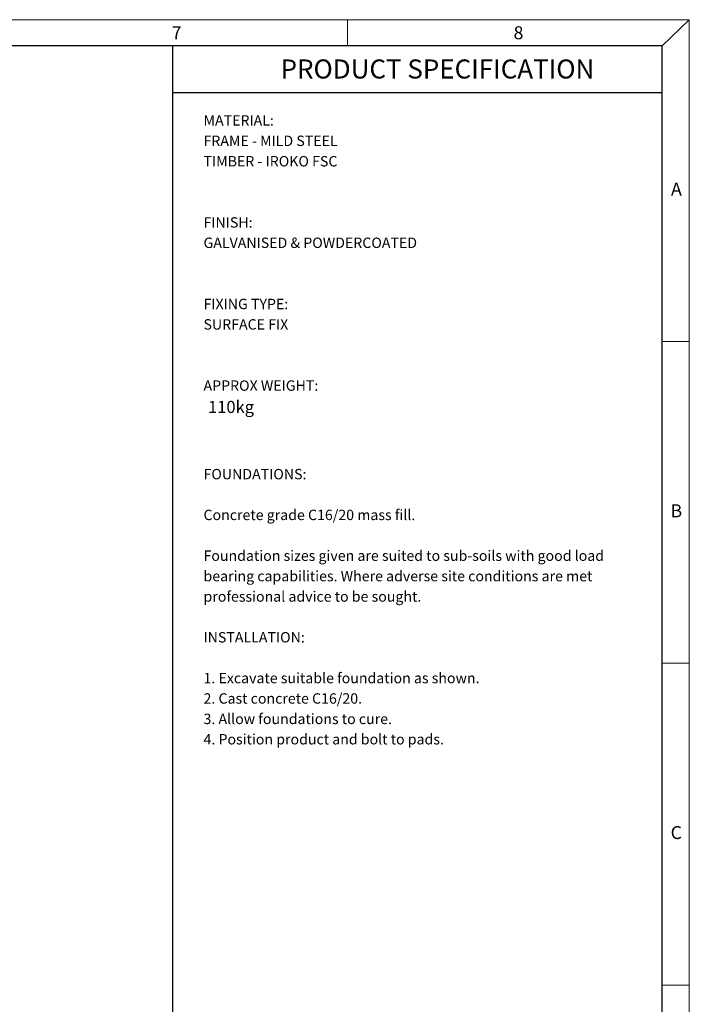
# Model space of a CAD drawing. Units: millimetres. Extents: x -1994 to 2160, y -1456 to 1776.
# Drawn here: x 317 to 419, y 146 to 296 of the extents above; entities that cross this region are included whole.
import ezdxf

# ---------------------------------------------------------------- set-up
doc = ezdxf.new("R2010")
doc.units = ezdxf.units.MM
for name, color, linetype in [('FRAME_-_BORDER', 179, 'Continuous'), ("FRAME_-_GRID_NO'S", 6, 'Continuous'), ('FRAME__-__TEXT', 179, 'Continuous')]:
    doc.layers.add(name, color=color, linetype=linetype)
doc.styles.add('SLDTEXTSTYLE0', font='TXT', dxfattribs={"width": 0.638186})
doc.styles.add('SLDTEXTSTYLE3', font='TXT', dxfattribs={"width": 0.605})

# ---------------------------------------------------------------- blocks, each defined once
blk = doc.blocks.new('SW_NOTE_4')
at = {"layer": 'FRAME__-__TEXT', "color": 0, "attachment_point": 1, "style": 'SLDTEXTSTYLE3'}
for s, insert, char_height in [('MATERIAL:', (0, 2.05), 1.587), ('FRAME - MILD STEEL', (0, -1.07), 1.5875), ('TIMBER - IROKO FSC', (0, -4.19), 1.5875), ('FINISH:', (0, -13.54), 1.587), ('GALVANISED & POWDERCOATED', (0, -16.65), 1.5875), ('FIXING TYPE:', (0, -26), 1.5875), ('SURFACE FIX', (0, -29.12), 1.5875), ('APPROX WEIGHT:', (0, -38.47), 1.5875), ('110kg', (0.69, -41.6), 1.852), ('FOUNDATIONS:', (0, -52), 1.5875), ('Concrete grade C16/20 mass fill.', (0, -58.23), 1.5875), ('Foundation sizes given are suited to sub-soils with good load', (0, -64.46), 1.5875), ('bearing capabilities. Where adverse site conditions are met', (0, -67.58), 1.5875), ('professional advice to be sought.', (0, -70.7), 1.5875), ('INSTALLATION:', (0, -76.93), 1.5875), ('1. Excavate suitable foundation as shown.', (0, -83.16), 1.5875), ('2. Cast concrete C16/20.', (0, -86.28), 1.5875), ('3. Allow foundations to cure.', (0, -89.4), 1.5875), ('4. Position product and bolt to pads.', (0, -92.51), 1.5875)]:
    blk.add_mtext(s, dxfattribs=dict(at, insert=insert, char_height=char_height))

msp = doc.modelspace()

# ---------------------------------------------------------------- linework, layer by layer
at = {"layer": 'FRAME_-_BORDER', "color": 179, "linetype": 'Continuous', "lineweight": 18}
for p, q in [((314.5, 296), (366.75, 296)), ((366.75, 296), (366.75, 292)), ((419, 296), (366.75, 296)), ((419, 296), (414.8725143, 292)), ((419, 296), (414.8725143, 292)), ((419, 246.8333333), (419, 296)), ((419, 246.8333333), (419, 296)), ((419, 246.8333333), (414.8725143, 246.8333333)), ((419, 197.6666667), (419, 246.8333333)), ((419, 246.8333333), (419, 197.6666667)), ((419, 197.6666667), (414.8725143, 197.6666667)), ((419, 197.6666667), (419, 148.5)), ((419, 148.5), (414.8725143, 148.5)), ((419, 148.5), (419, 99.3333333))]:
    msp.add_line(p, q, dxfattribs=at)
at = {"layer": 'FRAME_-_BORDER'}
for p, q in [((414.8725143, 292), (5.1274857, 292)), ((340, 292), (340, 5)), ((414.8725143, 5), (414.8725143, 292)), ((340, 284.8753604), (414.8725143, 284.8753604))]:
    msp.add_line(p, q, dxfattribs=at)

# ---------------------------------------------------------------- block references
at = {"layer": 'FRAME__-__TEXT'}
msp.add_blockref('SW_NOTE_4', (344.7545969, 279.3552276), dxfattribs=at)

# ---------------------------------------------------------------- texts
at = {"layer": "FRAME_-_GRID_NO'S", "char_height": 1.98, "attachment_point": 2, "style": 'SLDTEXTSTYLE0'}
for s, insert in [('7', (340.644149, 294.9948542)), ('8', (392.894149, 294.9948542)), ('A', (417.0217712, 271.1127708)), ('B', (417.0217712, 221.9461041)), ('C', (417.0072901, 172.7794375))]:
    msp.add_mtext(s, dxfattribs=dict(at, insert=insert))
at = {"layer": 'FRAME__-__TEXT', "insert": (380.508135, 289.9225782), "char_height": 2.910416667, "attachment_point": 2, "style": 'SLDTEXTSTYLE0'}
msp.add_mtext('PRODUCT SPECIFICATION', dxfattribs=at)

doc.saveas('drawing.dxf')
